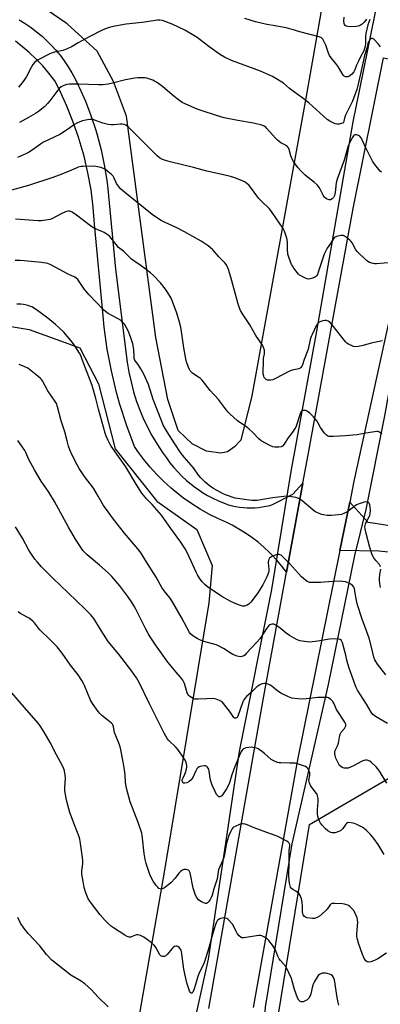
# Model space of a CAD drawing. Units: inches. Extents: x 1189770 to 1195770, y 545456 to 549457.
# Drawn here: x 1193955 to 1194139, y 547210 to 547713 of the extents above; entities that cross this region are included whole.
import ezdxf

# ---------------------------------------------------------------- set-up
doc = ezdxf.new("R2010")
doc.units = ezdxf.units.IN
doc.header["$MEASUREMENT"] = 0
for name, color, linetype in [('HYDRO-Canal', 164, 'Continuous'), ('HYDRO-Hidden Single Line Stream', 5, 'Continuous'), ('NTRL-Farm Land', 3, 'Continuous'), ('NTRL-Trees', 3, 'Continuous'), ('TRANS-Driveway', 251, 'Continuous'), ('TRANS-Road', 130, 'Continuous'), ('Undefined', 1, 'Continuous')]:
    doc.layers.add(name, color=color, linetype=linetype)

msp = doc.modelspace()

# ---------------------------------------------------------------- linework, layer by layer
at = {"layer": 'HYDRO-Canal'}
for points in [[(1194201.91, 548007.2), (1194174.95, 547896.61), (1194159.32, 547829.06), (1194143.62, 547752.33), (1194125.05, 547660.95), (1194106.38, 547553.96), (1194093.35, 547482.38)], [(1194149.11, 547554.18), (1194141.13, 547510.72), (1194131.59, 547462.85)], [(1194125.89, 547439.34), (1194112.43, 547373.57), (1194093.9, 547292.06), (1194080.16, 547208.66), (1194077.05, 547164.82)], [(1194083.5, 547422.01), (1194066.95, 547339.33), (1194051.15, 547233.24), (1194026.6, 547122.54), (1194010.14, 547052.82), (1193993.53, 546945.7), (1193971.92, 546813.51), (1193963.77, 546781.46), (1193962.14, 546762.89), (1193962.15, 546749.13), (1193963.73, 546745.79), (1193965.53, 546740.73)]]:
    msp.add_lwpolyline(points, dxfattribs=at)
at = {"layer": 'HYDRO-Hidden Single Line Stream'}
for p, q in [((1194093.35, 547482.38), (1194083.5, 547422.01)), ((1194131.59, 547462.85), (1194125.89, 547439.34))]:
    msp.add_line(p, q, dxfattribs=at)
at = {"layer": 'NTRL-Farm Land'}
for points in [[(1194129.87, 547838), (1194101.05, 547673.17), (1194073.48, 547520.97), (1194067.76, 547498.4), (1194064.47, 547494.97), (1194061, 547492.31), (1194057.55, 547491.76), (1194050.27, 547492.77), (1194043.01, 547496.47), (1194035.78, 547503.23), (1194030.53, 547519.18), (1194024.44, 547550.85), (1194009.36, 547663.87), (1194002.78, 547681.56), (1193994.46, 547697.15), (1193979.03, 547711.06), (1193944.7, 547734.51)], [(1193450.09, 547265.14), (1193680.5, 547262.66), (1193687.6, 547265.56), (1193690.42, 547274.98), (1193689.36, 547505.61), (1193691.54, 547560.84), (1193829.44, 547571.43), (1193905.47, 547563.99), (1193959.67, 547554.94), (1193985.55, 547545.51), (1193995.05, 547527.15), (1194003.65, 547493.86), (1194024.89, 547467.16), (1194045.23, 547452.66), (1194053.16, 547434.32), (1194051.44, 547415.26), (1194028.61, 547277.61), (1193980.38, 547001.72), (1193946.46, 546799.86), (1193933.59, 546734.48)]]:
    msp.add_lwpolyline(points, dxfattribs=at)
at = {"layer": 'NTRL-Trees'}
msp.add_lwpolyline([(1194521.72, 546949.04), (1194435.19, 546939.42), (1194311.76, 546951.44), (1194278.43, 546926.44), (1194261.76, 546868.11), (1194165.88, 546832.3), (1194101.48, 546875.41), (1194064.66, 546919.84), (1194050.46, 546981.16), (1194102.94, 547301.97), (1194153.61, 547331.54), (1194223.61, 547294.72), (1194239.94, 547291.09), (1194282.57, 547292.39), (1194358.05, 547298.24), (1194371.11, 547307.38), (1194372.42, 547325.01), (1194369.98, 547353.18), (1194378.29, 547448.43), (1194403.11, 547498.71), (1194451.43, 547517.65), (1194493.88, 547516.34), (1194520.65, 547496.75)], dxfattribs=at)
at = {"layer": 'TRANS-Driveway'}
msp.add_lwpolyline([(1194180.51, 547437.26), (1194138.24, 547441.71), (1194118.42, 547441.95), (1194123.41, 547466.61), (1194132.7, 547456.45), (1194136.35, 547455.88), (1194150.15, 547453.73)], dxfattribs=at)
msp.add_polyline3d([(1193954.55, 547713.08, 0), (1193957.61, 547711.21, 0), (1193960.59, 547709.19, 0), (1193963.46, 547707.02, 0), (1193966.22, 547704.72, 0), (1193968.87, 547702.29, 0), (1193971.39, 547699.72, 0), (1193973.13, 547697.8, 0), (1193975.42, 547695.04, 0), (1193977.58, 547692.16, 0), (1193979.6, 547689.18, 0), (1193981.47, 547686.11, 0), (1193983.18, 547682.95, 0), (1193984.74, 547679.71, 0), (1193985.14, 547678.79, 0), (1193988.36, 547671.56, 0), (1193991.21, 547664.18, 0), (1193993.7, 547656.67, 0), (1193994.37, 547654.41, 0), (1193996.38, 547646.76, 0), (1193998, 547639.01, 0), (1193999.25, 547631.2, 0), (1193999.79, 547626.73, 0), (1194003.73, 547585.64, 0), (1194009.8, 547538.23, 0), (1194010.62, 547533.13, 0), (1194011.68, 547528.08, 0), (1194012.99, 547523.09, 0), (1194014.54, 547518.16, 0), (1194016.33, 547513.32, 0), (1194017.74, 547509.96, 0), (1194019.93, 547505.29, 0), (1194022.35, 547500.72, 0), (1194024.99, 547496.29, 0), (1194027.84, 547491.98, 0), (1194029.74, 547489.34, 0), (1194031.56, 547486.84, 0), (1194033.49, 547484.43, 0), (1194035.54, 547482.11, 0), (1194037.71, 547479.9, 0), (1194039.97, 547477.8, 0), (1194042.34, 547475.81, 0), (1194044.8, 547473.94, 0), (1194045.57, 547473.4, 0), (1194048.14, 547471.69, 0), (1194050.8, 547470.11, 0), (1194053.53, 547468.66, 0), (1194056.34, 547467.35, 0), (1194059.2, 547466.18, 0), (1194061.45, 547465.37, 0), (1194063.34, 547464.87, 0), (1194065.25, 547464.46, 0), (1194067.18, 547464.15, 0), (1194069.12, 547463.93, 0), (1194070.96, 547463.81, 0), (1194072.91, 547463.78, 0), (1194074.86, 547463.84, 0), (1194076.81, 547464, 0), (1194078.75, 547464.25, 0), (1194080.67, 547464.6, 0), (1194082.57, 547465.04, 0), (1194083.59, 547465.32, 0), (1194094.32, 547470.77, 0), (1194099.52, 547476.37, 0), (1194091.14, 547430.87, 0), (1194088.74, 547434.01, 0), (1194086.18, 547437.03, 0), (1194083.48, 547439.92, 0), (1194082.47, 547440.94, 0), (1194079.59, 547443.64, 0), (1194076.57, 547446.21, 0), (1194073.44, 547448.62, 0), (1194070.19, 547450.87, 0), (1194066.83, 547452.96, 0), (1194063.37, 547454.89, 0), (1194060.68, 547456.24, 0), (1194056.03, 547458.28, 0), (1194051.48, 547460.55, 0), (1194047.05, 547463.04, 0), (1194042.74, 547465.75, 0), (1194038.58, 547468.66, 0), (1194036.13, 547470.52, 0), (1194032.2, 547473.76, 0), (1194028.45, 547477.18, 0), (1194024.86, 547480.78, 0), (1194021.45, 547484.55, 0), (1194018.23, 547488.49, 0), (1194015.21, 547492.57, 0), (1194013.48, 547495.12, 0), (1194009.49, 547505.71, 0), (1194006.02, 547516.49, 0), (1194004.28, 547522.71, 0), (1194001.66, 547533.72, 0), (1193999.57, 547544.85, 0), (1193998.04, 547556.06, 0), (1193997.46, 547561.87, 0), (1193993.1, 547608.7, 0), (1193992.38, 547617.47, 0), (1193991.24, 547626.2, 0), (1193989.67, 547634.87, 0), (1193987.67, 547643.44, 0), (1193985.26, 547651.91, 0), (1193985.05, 547652.57, 0), (1193982.19, 547660.89, 0), (1193978.93, 547669.07, 0), (1193975.27, 547677.08, 0), (1193972.77, 547682.02, 0), (1193969.78, 547685.85, 0), (1193966.6, 547689.54, 0), (1193963.25, 547693.06, 0), (1193959.73, 547696.42, 0), (1193956.49, 547699.23, 0), (1193952.68, 547702.24, 0)], dxfattribs=at)
at = {"layer": 'TRANS-Road'}
msp.add_lwpolyline([(1194051.46, 547208), (1194079.13, 547365.68), (1194091.14, 547430.87), (1194099.52, 547476.37), (1194102.17, 547490.78), (1194125.15, 547616.75), (1194140.63, 547693.75), (1194171.35, 547687.71), (1194155.79, 547616.17), (1194150.43, 547591.56), (1194147.08, 547576.15), (1194142.36, 547554.44), (1194125.6, 547477.42), (1194123.41, 547466.61), (1194118.42, 547441.95), (1194096.79, 547335.05), (1194074.12, 547208.52)], dxfattribs=at)
at = {"layer": 'Undefined'}
for points, elevation in [([(1194139.23, 547699.36), (1194138.1, 547700.7), (1194135.66, 547703.23), (1194135.05, 547703.61), (1194134.85, 547703.65), (1194134.46, 547703.55), (1194134.09, 547703.29), (1194133.56, 547702.76), (1194133.12, 547702.11), (1194132.93, 547701.63), (1194132.32, 547699.12), (1194130.99, 547694.97), (1194128.98, 547685.57), (1194127.58, 547679.49), (1194126.99, 547677.6), (1194124.78, 547671.55), (1194123.73, 547669.23), (1194121.28, 547664.34), (1194120.99, 547663.52), (1194120.47, 547661.35), (1194120.17, 547660.71), (1194119.84, 547660.38), (1194119.13, 547660.07), (1194118.02, 547659.82), (1194116.88, 547659.74), (1194116.06, 547659.91), (1194115.26, 547660.24), (1194113.18, 547661.33), (1194111.96, 547662.11), (1194102.53, 547670.69), (1194098.91, 547673.37), (1194095.27, 547676.2), (1194092.62, 547678.09), (1194089.51, 547680.68), (1194085.75, 547683.14), (1194083.94, 547684.11), (1194077.81, 547686.8), (1194063.05, 547692.4), (1194059.45, 547694.04), (1194057.43, 547695.23), (1194055.23, 547696.68), (1194050.78, 547699.92), (1194045.49, 547704.01), (1194043.86, 547705.16), (1194039.17, 547707.84), (1194032.74, 547710.9), (1194027.75, 547712.7), (1194026.35, 547712.94), (1194025.23, 547712.96), (1194017.39, 547711.81), (1194009.26, 547710.92), (1194002.54, 547709.69), (1194000, 547709.07)], 454), ([(1194133.74, 547713.2), (1194132.7, 547710.57), (1194131.58, 547706.11), (1194131.47, 547704.76), (1194131.49, 547700.96), (1194131.34, 547699.69), (1194131.04, 547698.4), (1194130.57, 547697.25), (1194129.14, 547694.59), (1194128.02, 547692.27), (1194126.93, 547689.88), (1194126.02, 547687.56), (1194125.49, 547686.59), (1194124.57, 547685.41), (1194123.47, 547684.43), (1194122.97, 547684.17), (1194122.43, 547684.04), (1194121.32, 547684.07), (1194120.57, 547684.33), (1194120.03, 547684.88), (1194118.24, 547688.07), (1194117.33, 547689.5), (1194116.31, 547690.86), (1194113.94, 547693.7), (1194113.13, 547694.86), (1194112.53, 547696.14), (1194111.18, 547700.15), (1194110.61, 547701.56), (1194109.67, 547703.23), (1194108.98, 547703.9), (1194107.73, 547704.41), (1194098, 547706.92), (1194094.06, 547708.24), (1194091.58, 547708.91), (1194089.9, 547709.27), (1194085.3, 547710), (1194080.99, 547710.79), (1194075.21, 547712.16), (1194069.8, 547713.86)], 456), ([(1194131.98, 547713.48), (1194130.72, 547711.91), (1194129.73, 547710.91), (1194128.81, 547710.3), (1194127.77, 547709.9), (1194126.65, 547709.66), (1194124.57, 547709.58), (1194122.49, 547709.63), (1194121.68, 547709.81), (1194121.11, 547710.19), (1194120.7, 547710.72), (1194120.54, 547711.23), (1194120.48, 547712.38), (1194120.58, 547714.47)], 458), ([(1194000, 547709.07), (1193997.36, 547707.93), (1193990.3, 547704.38), (1193984.7, 547701.34), (1193981.66, 547699.51), (1193978.79, 547698.11), (1193976.9, 547697.39), (1193973.28, 547696.82), (1193971.41, 547696.3), (1193969.85, 547695.59), (1193964.21, 547692.72), (1193962.49, 547691.41), (1193961.47, 547690.21), (1193960.63, 547688.8), (1193958.07, 547683.8), (1193956.11, 547680.88), (1193954.13, 547678.74)], 454), ([(1194139.65, 547635.2), (1194139.02, 547635.78), (1194136.3, 547639.25), (1194135.13, 547640.94), (1194131.34, 547648.45), (1194129.84, 547651.87), (1194129.15, 547653.05), (1194128.65, 547653.65), (1194127.98, 547654.08), (1194126.91, 547654.36), (1194126.39, 547654.39), (1194125.91, 547654.29), (1194125.33, 547653.8), (1194124.7, 547652.83), (1194123.51, 547650.51), (1194122.68, 547648.69), (1194120.54, 547641.38), (1194116.96, 547631.75), (1194116.5, 547629.89), (1194115.95, 547624.84), (1194115.63, 547623.29), (1194115.14, 547622.39), (1194114.41, 547621.65), (1194113.56, 547621.17), (1194112.85, 547621.13), (1194112.33, 547621.27), (1194111.57, 547621.64), (1194110.87, 547622.12), (1194110.48, 547622.51), (1194109.89, 547623.46), (1194107.94, 547627.27), (1194107.31, 547628.21), (1194106.76, 547628.84), (1194105.32, 547630.19), (1194101.73, 547632.85), (1194100.62, 547633.78), (1194098.58, 547635.77), (1194096.98, 547637.69), (1194094.69, 547640.72), (1194093.95, 547641.95), (1194093.31, 547643.55), (1194092.52, 547646.9), (1194092.2, 547647.66), (1194091.88, 547648.08), (1194091.3, 547648.65), (1194090.65, 547649.14), (1194088.31, 547650.34), (1194086.55, 547651.61), (1194085.55, 547652.62), (1194081.11, 547657.65), (1194080.48, 547658.25), (1194079.78, 547658.74), (1194078.45, 547659.26), (1194074.2, 547660.29), (1194066.32, 547661.62), (1194059.35, 547663.07), (1194055.41, 547664.21), (1194047.44, 547666.75), (1194045.5, 547667.46), (1194039.62, 547669.96), (1194037.82, 547670.89), (1194036.61, 547671.7), (1194035.23, 547672.75), (1194032.76, 547674.73), (1194027.76, 547678.98), (1194024.71, 547681.24), (1194023.72, 547681.85), (1194022.91, 547682.21), (1194019.8, 547683.26), (1194018.66, 547683.45), (1194017.23, 547683.5), (1194015.22, 547683.45), (1194013.58, 547683.28), (1194008.86, 547682.43), (1194002.17, 547680.71), (1194000, 547680.28)], 452), ([(1194000, 547680.28), (1193997.28, 547679.92), (1193995.09, 547679.83), (1193984.95, 547680.22), (1193980.31, 547680.18), (1193978.88, 547680.04), (1193977.28, 547679.51), (1193976.02, 547678.9), (1193974.99, 547678.02), (1193973.73, 547676.53), (1193970.28, 547671.78), (1193969.02, 547670.29), (1193967.62, 547668.89), (1193964.37, 547666.27), (1193962.91, 547665.26), (1193959.33, 547663.17), (1193954.73, 547660.74)], 452), ([(1194000, 547659.69), (1193997.25, 547660.25), (1193993.58, 547661.71), (1193992.29, 547662.11), (1193991.51, 547662.26), (1193990.58, 547662.27), (1193989.46, 547662.1), (1193986.97, 547661.49), (1193985.61, 547661), (1193984.01, 547660.32), (1193982.74, 547659.65), (1193979.26, 547657.12), (1193975.4, 547654.52), (1193966.92, 547650.6), (1193965.46, 547649.67), (1193962.38, 547647.36), (1193959.64, 547645.56), (1193958.34, 547644.85), (1193953.75, 547642.73)], 450), ([(1194144.98, 547589.09), (1194137.12, 547588.49), (1194136.25, 547588.49), (1194135.4, 547588.6), (1194133.47, 547589.19), (1194132.7, 547589.56), (1194131.8, 547590.25), (1194127.48, 547594.5), (1194126.63, 547595.66), (1194124.62, 547599.17), (1194124.09, 547599.85), (1194123.48, 547600.46), (1194121.73, 547601.98), (1194120.82, 547602.62), (1194120.07, 547602.88), (1194118.96, 547602.84), (1194116.68, 547602.39), (1194115.91, 547602.1), (1194115.48, 547601.78), (1194114.96, 547601.11), (1194113.66, 547598.9), (1194111.93, 547596.41), (1194111, 547594.71), (1194110.43, 547593.43), (1194108.44, 547587.81), (1194107.18, 547583.74), (1194106.88, 547583.01), (1194106.46, 547582.34), (1194105.91, 547581.79), (1194105.44, 547581.5), (1194104.37, 547581.07), (1194103.27, 547580.75), (1194102.17, 547580.62), (1194101.62, 547580.73), (1194100.81, 547581.05), (1194098.42, 547582.26), (1194097.68, 547582.73), (1194097.24, 547583.1), (1194096.49, 547584), (1194094.93, 547586.16), (1194094.12, 547587.4), (1194093.71, 547588.18), (1194092.31, 547591.78), (1194091.87, 547593.45), (1194091.59, 547595.96), (1194091.68, 547599.3), (1194091.43, 547600.93), (1194091.01, 547602.55), (1194090.5, 547604.14), (1194089.97, 547605.49), (1194089.43, 547606.51), (1194083.78, 547614.74), (1194082.45, 547616.56), (1194081.65, 547617.4), (1194079.04, 547619.78), (1194076.97, 547621.83), (1194075.92, 547623.17), (1194072.78, 547627.63), (1194071.99, 547628.47), (1194070.63, 547629.61), (1194069.67, 547630.3), (1194068.63, 547630.83), (1194064.21, 547632.55), (1194062.55, 547633.09), (1194059, 547633.97), (1194050.45, 547635.81), (1194043.68, 547637.64), (1194031.66, 547640.54), (1194029.27, 547641.22), (1194027.74, 547641.77), (1194026.32, 547642.55), (1194025.01, 547643.62), (1194019.47, 547649.3), (1194012.11, 547656.6), (1194010.17, 547658.39), (1194009.03, 547659.27), (1194008.18, 547659.67), (1194007.19, 547659.82), (1194006.09, 547659.78), (1194002.66, 547659.42), (1194001.59, 547659.45), (1194000, 547659.69)], 450), ([(1194000, 547635.52), (1193998.61, 547636.62), (1193997.7, 547637.16), (1193996.29, 547637.6), (1193993.7, 547638.19), (1193991.99, 547638.29), (1193987.3, 547638.23), (1193986.13, 547638.13), (1193984.76, 547637.81), (1193983.68, 547637.4), (1193980.14, 547635.79), (1193975.48, 547633.93), (1193971.15, 547632.38), (1193959.29, 547628.4), (1193945.67, 547624.69)], 448), ([(1194140.14, 547549.18), (1194134.43, 547547.94), (1194130.24, 547546.8), (1194127.73, 547546.21), (1194126.35, 547546.05), (1194125.29, 547546.27), (1194122.74, 547547.48), (1194122.02, 547547.93), (1194121.38, 547548.49), (1194114.46, 547557.33), (1194113.3, 547558.63), (1194112.37, 547559.22), (1194111.59, 547559.44), (1194110.78, 547559.43), (1194109.68, 547559.24), (1194108.6, 547558.96), (1194107.84, 547558.66), (1194107.41, 547558.37), (1194107.05, 547557.99), (1194106.46, 547557.04), (1194105.47, 547554.87), (1194104.2, 547552.41), (1194103.73, 547551.3), (1194103.24, 547549.71), (1194102.14, 547544.89), (1194101.72, 547543.43), (1194100.21, 547539.59), (1194099.22, 547536.83), (1194098.89, 547536.13), (1194098.46, 547535.52), (1194098.1, 547535.19), (1194097.38, 547534.84), (1194094.04, 547534.07), (1194092.7, 547533.61), (1194085.42, 547529.84), (1194084.11, 547529.24), (1194083.05, 547529), (1194081.98, 547528.93), (1194081.47, 547529.01), (1194080.76, 547529.33), (1194080.15, 547529.83), (1194079.78, 547530.33), (1194079.46, 547531.09), (1194079.26, 547532.2), (1194079.31, 547539.49), (1194079.41, 547540.33), (1194079.85, 547542.44), (1194079.94, 547543.39), (1194079.82, 547544.41), (1194079.44, 547545.7), (1194078.85, 547546.97), (1194075.48, 547551.86), (1194072.35, 547557.29), (1194068.64, 547562.92), (1194067.69, 547564.68), (1194066.82, 547566.86), (1194066.29, 547568.52), (1194062.7, 547581.59), (1194061.53, 547585.56), (1194061.04, 547586.95), (1194060.33, 547588.15), (1194059.6, 547589.01), (1194056.78, 547591.89), (1194053.56, 547595.53), (1194052.18, 547596.85), (1194051.09, 547597.71), (1194047.47, 547599.98), (1194039, 547604.74), (1194034.78, 547606.94), (1194029.05, 547609.57), (1194026.71, 547610.74), (1194022.56, 547613.64), (1194018.83, 547616.54), (1194009.45, 547624.13), (1194006.39, 547626.81), (1194005.27, 547628.11), (1194004.27, 547629.53), (1194003.9, 547630.27), (1194003.08, 547632.27), (1194002.52, 547633.24), (1194001.68, 547634.15), (1194000, 547635.52)], 448), ([(1194000, 547603.15), (1193997.89, 547604.4), (1193993.47, 547606.41), (1193992.14, 547607.09), (1193990.98, 547607.9), (1193983.84, 547613.35), (1193981.68, 547614.83), (1193980.93, 547615.22), (1193980.43, 547615.38), (1193979.66, 547615.43), (1193978.59, 547615.13), (1193975.95, 547613.91), (1193971.24, 547611.45), (1193970.43, 547611.13), (1193969.27, 547610.89), (1193965.7, 547610.49), (1193964.21, 547610.41), (1193952.67, 547611.23)], 446), ([(1194139.82, 547501.56), (1194138.7, 547502.36), (1194137.99, 547502.72), (1194137.21, 547502.85), (1194131.59, 547501.85), (1194127.15, 547501.15), (1194125.09, 547500.9), (1194121.3, 547500.53), (1194115.1, 547500.17), (1194113.64, 547500.14), (1194112.8, 547500.27), (1194112.02, 547500.58), (1194111.56, 547500.87), (1194110.58, 547501.9), (1194108.54, 547504.75), (1194107.34, 547507.06), (1194106.62, 547508.21), (1194105.97, 547509.06), (1194104.85, 547510.25), (1194102.98, 547512.07), (1194101.85, 547513.01), (1194101.36, 547513.29), (1194100.83, 547513.46), (1194099.74, 547513.55), (1194099.24, 547513.46), (1194098.85, 547513.22), (1194098.32, 547512.37), (1194097.92, 547511.35), (1194096.23, 547506.08), (1194095.81, 547505.02), (1194095.42, 547504.28), (1194094.19, 547502.39), (1194091.8, 547499.3), (1194089.94, 547496.23), (1194089.03, 547495.25), (1194088.35, 547494.88), (1194087.26, 547494.71), (1194085.24, 547494.71), (1194084.14, 547494.89), (1194082.54, 547495.56), (1194078.12, 547498.04), (1194077.01, 547499.01), (1194073.93, 547502.29), (1194072.09, 547504.04), (1194070.93, 547504.92), (1194066.05, 547508.24), (1194062.16, 547511.73), (1194061.3, 547512.65), (1194060.42, 547513.75), (1194056.46, 547519.18), (1194052.19, 547523.8), (1194047.96, 547529.05), (1194047.11, 547529.87), (1194046.17, 547530.61), (1194043.33, 547532.33), (1194042.71, 547532.87), (1194041.98, 547533.7), (1194041.56, 547534.42), (1194040.9, 547535.98), (1194040.03, 547538.38), (1194039.62, 547539.91), (1194038.7, 547545.45), (1194037.37, 547555), (1194037.02, 547556.73), (1194036.49, 547558.71), (1194035.13, 547563.18), (1194032.87, 547569.25), (1194032.12, 547570.86), (1194030.34, 547573.96), (1194029.36, 547575.44), (1194026.8, 547578.7), (1194023.15, 547582.53), (1194021.58, 547583.91), (1194019.5, 547585.6), (1194016.81, 547587.48), (1194013.06, 547589.92), (1194011.97, 547590.77), (1194008.01, 547594.72), (1194005.91, 547596.23), (1194005.29, 547596.78), (1194004.02, 547598.29), (1194001.54, 547601.63), (1194000.79, 547602.47), (1194000, 547603.15)], 446), ([(1194000, 547563.06), (1193998.58, 547564.04), (1193997.55, 547564.89), (1193993.7, 547569.03), (1193990.22, 547572.59), (1193987.84, 547575.38), (1193984.44, 547580.38), (1193983.73, 547581.12), (1193983.06, 547581.56), (1193979.62, 547583.19), (1193970.73, 547587.9), (1193969.1, 547588.55), (1193965.87, 547589.19), (1193957.13, 547590.02), (1193955.11, 547590.12), (1193952.57, 547590.08)], 444), ([(1194000, 547498.15), (1193999, 547500.44), (1193998.53, 547501.85), (1193995.03, 547514.27), (1193993.63, 547519.69), (1193991.78, 547526.3), (1193986.78, 547539.64), (1193985.97, 547541.55), (1193985.29, 547542.85), (1193982.94, 547546.59), (1193981.73, 547548.27), (1193977.3, 547553.52), (1193974.68, 547556.11), (1193973.17, 547557.42), (1193969.12, 547560.65), (1193963.39, 547564.93), (1193960.93, 547566.41), (1193959.9, 547566.89), (1193959.08, 547567.15), (1193956.83, 547567.67), (1193955.4, 547567.86), (1193953.31, 547567.83)], 442), ([(1194139.21, 547433.58), (1194139.05, 547434.06), (1194138.6, 547434.78), (1194136.83, 547436.83), (1194135.8, 547438.23), (1194135.04, 547439.44), (1194134.69, 547440.22), (1194133.65, 547443.53), (1194131.79, 547450.68), (1194131.29, 547453), (1194131.21, 547454.15), (1194131.44, 547455.48), (1194131.91, 547456.53), (1194133.4, 547459.11), (1194133.75, 547460.02), (1194133.9, 547460.78), (1194134.02, 547462.65), (1194133.95, 547464.32), (1194133.7, 547465.39), (1194133.34, 547466.08), (1194132.97, 547466.43), (1194132.51, 547466.69), (1194131.74, 547466.84), (1194130.33, 547466.55), (1194127.77, 547465.67), (1194126.96, 547465.3), (1194126.22, 547464.82), (1194122.43, 547461.89), (1194120.71, 547461.02), (1194119.16, 547460.45), (1194117.71, 547460.2), (1194114.17, 547459.85), (1194112.99, 547459.79), (1194111.83, 547459.87), (1194110.11, 547460.12), (1194109, 547460.39), (1194107.44, 547461.05), (1194105.68, 547461.94), (1194104.51, 547462.79), (1194098.9, 547467.48), (1194097.25, 547468.56), (1194095.9, 547469.06), (1194092.67, 547469.65), (1194091.21, 547469.75), (1194083.89, 547468.81), (1194076.11, 547467.57), (1194073.53, 547467.57), (1194070.88, 547467.86), (1194064.86, 547468.78), (1194059.91, 547470.35), (1194058.34, 547471.07), (1194055.32, 547472.75), (1194053.57, 547473.84), (1194051.64, 547475.18), (1194049.56, 547476.86), (1194047.32, 547479.17), (1194046.2, 547480.52), (1194043.53, 547484.27), (1194038.78, 547489.6), (1194036.96, 547492.06), (1194033.99, 547496.46), (1194030.09, 547502.64), (1194028.19, 547505.99), (1194027.35, 547507.89), (1194023.03, 547519.05), (1194020.59, 547526.77), (1194018.97, 547530.52), (1194018.09, 547532.35), (1194016.68, 547534.82), (1194015.26, 547537.01), (1194013.98, 547538.7), (1194013.53, 547539.53), (1194013.37, 547540.01), (1194013.25, 547540.84), (1194013.12, 547544.75), (1194012.6, 547547.64), (1194011.34, 547551.22), (1194010.16, 547554.13), (1194009.44, 547555.67), (1194008.32, 547557.61), (1194007.41, 547558.69), (1194006.59, 547559.46), (1194005.13, 547560.37), (1194000, 547563.06)], 444), ([(1194000, 547461.71), (1193997.69, 547465), (1193994.97, 547469.79), (1193992.44, 547473.81), (1193988, 547479.83), (1193985.18, 547483.95), (1193984.16, 547485.74), (1193981.6, 547490.73), (1193980.49, 547493.33), (1193979.81, 547495.2), (1193979, 547498.03), (1193977.9, 547502.59), (1193976.07, 547508.25), (1193974.09, 547515.42), (1193973.54, 547517.04), (1193973, 547518.06), (1193969.14, 547523.56), (1193966.41, 547528.63), (1193965.95, 547529.31), (1193965.42, 547529.91), (1193964.07, 547531.06), (1193958.9, 547535.07), (1193957.38, 547535.84), (1193954.46, 547536.97)], 440), ([(1194000, 547430.6), (1193995.58, 547434.51), (1193989.27, 547439.78), (1193987.15, 547442.05), (1193985.81, 547443.83), (1193983.37, 547447.72), (1193979.7, 547453.91), (1193972.66, 547466.99), (1193969.73, 547471.79), (1193965.84, 547477.46), (1193962.36, 547483.26), (1193959.56, 547488.39), (1193957.95, 547492.01), (1193957.36, 547493.14), (1193953.91, 547498.14)], 438), ([(1194141.82, 547378.38), (1194137.6, 547383.93), (1194136.25, 547386.09), (1194135.77, 547387.45), (1194134.79, 547391.94), (1194133.29, 547397.2), (1194132.19, 547400.46), (1194129.8, 547406.81), (1194127.22, 547414.8), (1194126.47, 547418.1), (1194126.02, 547421.45), (1194125.79, 547422.52), (1194125.48, 547423.23), (1194125, 547423.87), (1194123.93, 547424.77), (1194122.99, 547425.37), (1194122.2, 547425.69), (1194121.36, 547425.91), (1194119.93, 547426.18), (1194118.77, 547426.3), (1194114.72, 547426.17), (1194110.29, 547425.75), (1194108.52, 547425.68), (1194103.77, 547425.61), (1194102.9, 547425.7), (1194102.11, 547425.93), (1194101.61, 547426.16), (1194100.92, 547426.62), (1194098.84, 547428.5), (1194092.61, 547435.31), (1194089.06, 547438.98), (1194088.38, 547439.53), (1194087.91, 547439.77), (1194087.44, 547439.9), (1194086.92, 547439.93), (1194085.77, 547439.72), (1194084.05, 547439.14), (1194082.89, 547438.48), (1194082.5, 547438.14), (1194082.2, 547437.73), (1194081.91, 547436.99), (1194081.77, 547435.9), (1194082.14, 547432.43), (1194082.12, 547431.29), (1194081.82, 547430.17), (1194081.11, 547428.55), (1194078.99, 547424.45), (1194076.42, 547420.27), (1194074.12, 547417.05), (1194072.94, 547415.56), (1194071.94, 547414.52), (1194070.99, 547413.96), (1194069.7, 547413.56), (1194069.17, 547413.51), (1194068.61, 547413.57), (1194066.68, 547414.16), (1194064.56, 547415.03), (1194062.29, 547416.17), (1194058.13, 547418.54), (1194050.75, 547423.41), (1194049.48, 547424.53), (1194048.12, 547425.98), (1194046.71, 547427.79), (1194045.57, 547429.52), (1194044.89, 547430.83), (1194042.45, 547436.52), (1194040.38, 547440.98), (1194039.38, 547442.76), (1194037.18, 547446.24), (1194031.98, 547453.3), (1194027.3, 547460.08), (1194022.56, 547465.4), (1194019.68, 547468.26), (1194017.22, 547471.19), (1194014.32, 547475.83), (1194009.07, 547484.7), (1194001.51, 547495.33), (1194000.81, 547496.48), (1194000, 547498.15)], 442), ([(1194142.68, 547353.63), (1194136.62, 547357.17), (1194135.92, 547357.67), (1194135.3, 547358.25), (1194134.43, 547359.36), (1194132.04, 547363.51), (1194127.47, 547370.65), (1194126.79, 547371.94), (1194125.64, 547374.65), (1194122.98, 547382.36), (1194122.16, 547385.31), (1194121.46, 547388.56), (1194119.75, 547394.83), (1194119.29, 547395.85), (1194118.98, 547396.25), (1194118.6, 547396.55), (1194118.1, 547396.72), (1194117.25, 547396.81), (1194113.06, 547396.7), (1194107.18, 547395.67), (1194102.91, 547395.16), (1194101.45, 547395.26), (1194097.93, 547395.88), (1194097.07, 547396.1), (1194096.26, 547396.43), (1194092.73, 547398.62), (1194091.03, 547399.79), (1194087.82, 547402.33), (1194085.61, 547403.81), (1194084.58, 547404.29), (1194084.07, 547404.36), (1194083.55, 547404.31), (1194082.56, 547403.94), (1194082.13, 547403.63), (1194081.76, 547403.22), (1194080.61, 547401.6), (1194078.35, 547398.03), (1194077.49, 547396.87), (1194075.97, 547395.08), (1194070.59, 547389.31), (1194069.76, 547388.53), (1194069.06, 547388.07), (1194068.3, 547387.76), (1194067.51, 547387.66), (1194065.84, 547388.03), (1194063.65, 547388.88), (1194062.36, 547389.62), (1194058.97, 547391.94), (1194056, 547393.49), (1194054.63, 547393.96), (1194050.08, 547395.2), (1194047.12, 547396.19), (1194045.56, 547396.93), (1194043.31, 547398.33), (1194042.25, 547399.19), (1194041.6, 547400.01), (1194037.49, 547407.71), (1194033.09, 547415.45), (1194031.64, 547417.61), (1194028.65, 547421.37), (1194027.48, 547423.08), (1194026.55, 547424.59), (1194024.45, 547428.42), (1194018.86, 547437.16), (1194016.83, 547440.66), (1194015.17, 547442.91), (1194012.1, 547446.33), (1194008.33, 547450.76), (1194002.65, 547457.96), (1194000, 547461.71)], 440), ([(1194000, 547395.53), (1193996.37, 547401.12), (1193992.64, 547407.19), (1193990.98, 547409.33), (1193988.09, 547412.25), (1193979.5, 547420.35), (1193971.68, 547427.91), (1193965.92, 547433.61), (1193963.82, 547435.93), (1193962.61, 547437.57), (1193959.5, 547442.22), (1193956.27, 547448.22), (1193952.71, 547454.14)], 436), ([(1194139.16, 547423.07), (1194138.8, 547425.19), (1194138.66, 547426.56), (1194138.65, 547427.67), (1194138.83, 547429.63), (1194139.28, 547432.5)], 444), ([(1194142.45, 547323.09), (1194138.99, 547328.65), (1194137.72, 547330.49), (1194136.71, 547331.56), (1194134.56, 547333.61), (1194133.63, 547334.31), (1194132.87, 547334.68), (1194132.33, 547334.81), (1194131.52, 547334.85), (1194130.7, 547334.75), (1194130.17, 547334.59), (1194129.17, 547334.08), (1194125.73, 547332.06), (1194123.9, 547331.26), (1194122.57, 547330.8), (1194121.75, 547330.69), (1194120.62, 547330.83), (1194119.53, 547331.15), (1194118.82, 547331.56), (1194118.26, 547332.16), (1194117.62, 547333.09), (1194116.36, 547335.82), (1194115.92, 547337.23), (1194115.82, 547338.08), (1194115.84, 547338.93), (1194116.05, 547339.76), (1194117.12, 547342.18), (1194117.61, 547343.54), (1194118.12, 547346.6), (1194118.58, 547348.2), (1194119.13, 547349.15), (1194120.71, 547351.11), (1194121.16, 547351.79), (1194121.38, 547352.45), (1194121.39, 547353.11), (1194121.23, 547353.6), (1194120.85, 547354.31), (1194116.61, 547360.82), (1194115.24, 547363.9), (1194114.72, 547364.86), (1194113.77, 547365.87), (1194112.6, 547366.64), (1194112.09, 547366.81), (1194111.25, 547366.91), (1194107.19, 547366.85), (1194105.74, 547366.73), (1194101.16, 547366.13), (1194098.94, 547366.01), (1194096.95, 547366.16), (1194093.82, 547366.59), (1194092.99, 547366.81), (1194092.18, 547367.14), (1194088.22, 547369.1), (1194085.96, 547370.66), (1194083.68, 547372.67), (1194082.77, 547373.2), (1194081.72, 547373.64), (1194080.64, 547373.98), (1194079.82, 547374.06), (1194078.73, 547373.92), (1194078.2, 547373.74), (1194077.43, 547373.35), (1194075.98, 547372.37), (1194073.04, 547369.42), (1194070.72, 547367.3), (1194069.79, 547366.29), (1194069.33, 547365.61), (1194068.86, 547364.58), (1194066.27, 547357.29), (1194065.92, 547356.72), (1194065.64, 547356.44), (1194065.27, 547356.27), (1194064.87, 547356.23), (1194064.51, 547356.33), (1194064.23, 547356.59), (1194062.57, 547359.16), (1194058.99, 547363.78), (1194058.18, 547364.59), (1194056.97, 547365.29), (1194055.13, 547366.04), (1194053.76, 547366.28), (1194050.38, 547366.26), (1194046.02, 547365.94), (1194044.87, 547365.96), (1194044.32, 547366.08), (1194043.51, 547366.4), (1194041.72, 547367.4), (1194040.9, 547368.12), (1194040.3, 547369.18), (1194038.96, 547373.94), (1194038.58, 547374.99), (1194038.19, 547375.73), (1194037.05, 547377.31), (1194034.7, 547379.77), (1194030.45, 547384.88), (1194024.23, 547393.74), (1194021.51, 547397.84), (1194020.43, 547399.55), (1194019.2, 547401.78), (1194014.22, 547411.94), (1194013.37, 547413.51), (1194012.27, 547415.27), (1194010.12, 547418.4), (1194005.93, 547423.99), (1194001.94, 547428.61), (1194000, 547430.6)], 438), ([(1194000, 547355.14), (1193996.83, 547357.68), (1193995.77, 547358.65), (1193994.86, 547359.78), (1193991.97, 547363.79), (1193990.93, 547365.54), (1193987.87, 547372.98), (1193987.36, 547374.05), (1193986.48, 547375.52), (1193984.62, 547378.41), (1193980.82, 547383.45), (1193976.56, 547389.6), (1193973.9, 547392.81), (1193970.45, 547396.36), (1193965.17, 547401.5), (1193964.41, 547402.37), (1193962.34, 547405.09), (1193961.56, 547405.91), (1193959.57, 547407.47), (1193955.4, 547409.64), (1193953.97, 547410.61)], 434), ([(1194141.04, 547286.71), (1194137.88, 547291.73), (1194135.73, 547294.76), (1194134.05, 547296.85), (1194133.06, 547297.96), (1194131.97, 547298.98), (1194130.83, 547299.93), (1194129.84, 547300.58), (1194127.48, 547301.75), (1194125.85, 547302.42), (1194124.13, 547302.81), (1194122.72, 547302.93), (1194122.22, 547302.84), (1194121.77, 547302.57), (1194121.44, 547302.18), (1194120.41, 547300.55), (1194119.69, 547299.69), (1194119.09, 547299.12), (1194118.64, 547298.81), (1194117.88, 547298.44), (1194116.01, 547297.79), (1194114.93, 547297.64), (1194114.43, 547297.71), (1194113.69, 547297.97), (1194112.32, 547298.78), (1194110.94, 547299.98), (1194109.39, 547301.56), (1194108.47, 547302.65), (1194107.91, 547303.66), (1194107.39, 547305.04), (1194107.09, 547306.17), (1194106.99, 547307.33), (1194107.03, 547309.68), (1194107.36, 547313.75), (1194107.24, 547315.2), (1194106.98, 547316.62), (1194106.72, 547317.42), (1194106.48, 547317.86), (1194104.22, 547320.7), (1194103.45, 547321.96), (1194102.8, 547323.26), (1194102.63, 547323.8), (1194102.58, 547324.54), (1194103.05, 547327.13), (1194103.06, 547327.94), (1194102.97, 547328.5), (1194102.61, 547329.61), (1194102.08, 547330.61), (1194101.52, 547331.18), (1194100.83, 547331.61), (1194097.8, 547332.67), (1194095.56, 547333.24), (1194092.79, 547333.4), (1194088.28, 547333.41), (1194087.45, 547333.49), (1194086.59, 547333.72), (1194084.66, 547334.49), (1194083.37, 547335.19), (1194079.9, 547338.22), (1194077.59, 547339.98), (1194076.38, 547340.77), (1194075.32, 547341.15), (1194073.9, 547341.39), (1194073.03, 547341.45), (1194071.85, 547341.35), (1194070.39, 547341.08), (1194069.32, 547340.68), (1194068.68, 547340.13), (1194068.03, 547339.22), (1194067.36, 547337.8), (1194064.54, 547331.06), (1194063.24, 547327.31), (1194061.97, 547323.31), (1194061.32, 547321.73), (1194060.52, 547320.23), (1194058.84, 547317.71), (1194058.03, 547316.7), (1194057.47, 547316.28), (1194057.03, 547316.17), (1194056.59, 547316.2), (1194056.02, 547316.55), (1194055.42, 547317.37), (1194054.62, 547318.86), (1194053.14, 547322.05), (1194052.41, 547324.15), (1194052.11, 547325.57), (1194051.63, 547329.16), (1194051.36, 547330.31), (1194051.12, 547330.81), (1194050.63, 547331.43), (1194050.24, 547331.77), (1194049.79, 547331.98), (1194049.03, 547332.03), (1194047.92, 547331.83), (1194046.56, 547331.41), (1194045.86, 547331.01), (1194045.32, 547330.38), (1194044.75, 547329.35), (1194043.32, 547325.91), (1194042.5, 547324.84), (1194041.46, 547323.98), (1194040.26, 547323.35), (1194039.25, 547323.08), (1194038.78, 547323.06), (1194038.38, 547323.17), (1194038.1, 547323.47), (1194037.92, 547323.88), (1194037.84, 547324.35), (1194037.88, 547324.85), (1194038.25, 547325.85), (1194039.22, 547327.68), (1194039.55, 547328.5), (1194040.01, 547330.21), (1194040.19, 547331.36), (1194040.16, 547332.2), (1194039.99, 547333.04), (1194039.67, 547334.13), (1194039.33, 547334.91), (1194038.4, 547336.39), (1194035.74, 547340.19), (1194034.58, 547341.44), (1194030.93, 547344.94), (1194030.23, 547345.86), (1194029.46, 547347.09), (1194028.62, 547348.63), (1194020.9, 547363.99), (1194015.99, 547374.19), (1194015.16, 547375.75), (1194014.41, 547376.96), (1194012.18, 547380.27), (1194005.33, 547389.22), (1194000, 547395.53)], 436), ([(1194000, 547251.34), (1193998.46, 547252.91), (1193995.96, 547255.79), (1193991.96, 547260.86), (1193989.81, 547264.05), (1193989.04, 547265.67), (1193988.52, 547267.05), (1193987.81, 547269.77), (1193987.17, 547272.82), (1193986.61, 547276.54), (1193986.55, 547278.28), (1193987.03, 547281.85), (1193987.09, 547283.35), (1193986.91, 547285.06), (1193985.74, 547293.43), (1193985.5, 547294.55), (1193985.17, 547295.64), (1193982.75, 547301.86), (1193980.48, 547308.09), (1193978.72, 547314.43), (1193978.17, 547317.37), (1193977.92, 547319.15), (1193977.91, 547320.64), (1193978.16, 547325.67), (1193978.04, 547327.11), (1193977.67, 547329.4), (1193977.34, 547330.49), (1193976.65, 547332.02), (1193973.58, 547337.65), (1193970.32, 547343.88), (1193967.27, 547349.21), (1193965.23, 547352.34), (1193964.2, 547353.78), (1193957.31, 547361.83), (1193950.86, 547369.22)], 432), ([(1194142.14, 547236.24), (1194137.72, 547233.37), (1194136.45, 547232.63), (1194135.64, 547232.27), (1194134.24, 547231.85), (1194133.13, 547231.68), (1194132.39, 547231.8), (1194131.61, 547232.35), (1194131.28, 547232.76), (1194130.85, 547233.5), (1194129.92, 547235.63), (1194127.95, 547241.31), (1194127.27, 547243.82), (1194127.11, 547244.95), (1194127.11, 547246.14), (1194127.55, 547252.14), (1194127.45, 547253.26), (1194127.18, 547254.35), (1194126.1, 547256.97), (1194125.33, 547258.17), (1194124.32, 547259.25), (1194123.45, 547260.04), (1194122.73, 547260.53), (1194121.94, 547260.89), (1194120.83, 547261.24), (1194119.68, 547261.41), (1194115.9, 547261.69), (1194115.05, 547261.68), (1194114.51, 547261.6), (1194114.02, 547261.39), (1194113.42, 547260.9), (1194111.82, 547258.77), (1194110.85, 547257.74), (1194107.9, 547255.22), (1194106.71, 547254.42), (1194105.49, 547254), (1194104.4, 547253.94), (1194101.56, 547254.35), (1194100.78, 547254.6), (1194100.34, 547254.89), (1194099.67, 547255.77), (1194099.39, 547256.56), (1194099.3, 547257.39), (1194099.28, 547260.27), (1194099.06, 547262.32), (1194098.72, 547264.02), (1194098.15, 547265.62), (1194097.54, 547266.52), (1194096.56, 547267.46), (1194095.84, 547267.92), (1194094.3, 547268.7), (1194093.65, 547269.22), (1194093.22, 547269.9), (1194092.83, 547271.27), (1194092.51, 547273.28), (1194092.36, 547276.22), (1194092.51, 547282.19), (1194092.44, 547287.81), (1194092.5, 547288.69), (1194092.84, 547290.96), (1194092.78, 547291.72), (1194092.53, 547292.39), (1194091.98, 547292.94), (1194091.28, 547293.4), (1194086.41, 547295.98), (1194082.98, 547297.27), (1194074.63, 547300.22), (1194071.11, 547301.75), (1194070.02, 547302.12), (1194068.99, 547302.29), (1194068.19, 547302.24), (1194067.07, 547301.9), (1194064.87, 547300.97), (1194064.1, 547300.56), (1194063.65, 547300.22), (1194063.17, 547299.6), (1194062.65, 547298.65), (1194061.72, 547296.36), (1194060.44, 547292.4), (1194059.23, 547285.77), (1194058.97, 547284.66), (1194058.47, 547283.37), (1194056.87, 547279.98), (1194056.45, 547278.9), (1194056.22, 547277.83), (1194055.72, 547274.26), (1194053.95, 547269.05), (1194053.11, 547265.91), (1194052.64, 547264.67), (1194052.11, 547263.67), (1194051.48, 547262.71), (1194050.81, 547261.99), (1194050.24, 547261.7), (1194049.75, 547261.7), (1194048.97, 547261.93), (1194047.65, 547262.53), (1194046.89, 547262.96), (1194046.22, 547263.49), (1194045.2, 547264.88), (1194044.48, 547266.46), (1194043.51, 547269.51), (1194041.87, 547277.26), (1194041.36, 547278.25), (1194041, 547278.64), (1194040.56, 547278.89), (1194039.78, 547279.01), (1194038.69, 547278.91), (1194037.92, 547278.6), (1194036.98, 547277.96), (1194036.16, 547277.19), (1194034.17, 547274.55), (1194032.1, 547272.17), (1194030.99, 547271.24), (1194028.83, 547269.7), (1194028.1, 547269.26), (1194027.34, 547268.99), (1194026.61, 547269.05), (1194025.93, 547269.35), (1194025.31, 547269.93), (1194024.59, 547270.87), (1194023.08, 547273.1), (1194022.04, 547274.86), (1194021.36, 547276.5), (1194019.41, 547282.13), (1194018.93, 547284.1), (1194018.32, 547287.2), (1194017.57, 547295.04), (1194017.38, 547296.45), (1194017.14, 547297.56), (1194015.29, 547303), (1194011.23, 547313.57), (1194009.38, 547320.58), (1194008.93, 547323.43), (1194008.66, 547327.42), (1194008.39, 547329.94), (1194007.7, 547334.02), (1194006.35, 547340.99), (1194005.79, 547342.67), (1194003.29, 547349.02), (1194003.06, 547349.86), (1194002.71, 547352.07), (1194002.46, 547352.84), (1194002.16, 547353.31), (1194001.69, 547353.79), (1194000, 547355.14)], 434), ([(1194000, 547208.84), (1193994.88, 547213.72), (1193991.48, 547217.49), (1193988.01, 547220.57), (1193986.19, 547221.9), (1193981, 547225), (1193971.2, 547232.58), (1193968.51, 547235.6), (1193965.02, 547239.94), (1193959.13, 547246.23), (1193957.08, 547248.84), (1193955.3, 547251.53), (1193953.8, 547254.45)], 430), ([(1194117.84, 547209.67), (1194117.47, 547211), (1194116.95, 547213.52), (1194115.6, 547222.58), (1194115.16, 547223.82), (1194114.59, 547224.66), (1194113.93, 547225.11), (1194113.17, 547225.44), (1194111.84, 547225.91), (1194111.03, 547226.09), (1194110.22, 547226.1), (1194109.42, 547225.95), (1194108.65, 547225.71), (1194107.95, 547225.34), (1194107.36, 547224.76), (1194106.86, 547224.06), (1194105.46, 547221.83), (1194104.91, 547220.82), (1194104.46, 547219.46), (1194103.59, 547215.5), (1194103.19, 547214.45), (1194102.5, 547213.27), (1194101.64, 547212.34), (1194100.39, 547211.68), (1194099.59, 547211.43), (1194099.07, 547211.35), (1194098.57, 547211.41), (1194098.11, 547211.62), (1194097.7, 547211.92), (1194097.37, 547212.29), (1194096.8, 547213.38), (1194095.26, 547217.74), (1194093.62, 547223.28), (1194091.35, 547228.4), (1194090.58, 547229.63), (1194088.09, 547232.51), (1194087.41, 547233.42), (1194086.68, 547234.79), (1194085.71, 547237.4), (1194085.24, 547238.42), (1194083.92, 547240.37), (1194082.14, 547242.72), (1194081.3, 547243.5), (1194079.86, 547244.42), (1194078.6, 547245.06), (1194077.8, 547245.25), (1194076.95, 547245.24), (1194075.78, 547245.1), (1194069.34, 547244.05), (1194068.51, 547244.06), (1194068.03, 547244.21), (1194067.02, 547245.04), (1194065.96, 547246.31), (1194065.41, 547247.28), (1194064.25, 547249.85), (1194063.47, 547251.06), (1194061.73, 547253.1), (1194061.1, 547253.69), (1194060.64, 547253.98), (1194059.86, 547254.18), (1194059.02, 547254.22), (1194058.17, 547254.17), (1194057.38, 547253.97), (1194056.69, 547253.61), (1194056.08, 547253.14), (1194055.74, 547252.75), (1194055.34, 547252.06), (1194054.73, 547250.35), (1194052.65, 547243.36), (1194051.43, 547238.94), (1194049.21, 547231.86), (1194048.69, 547230.58), (1194046.34, 547225.72), (1194045.88, 547224.4), (1194044.67, 547220.17), (1194043.78, 547217.45), (1194043.25, 547216.24), (1194043, 547215.95), (1194042.75, 547215.83), (1194042.44, 547215.88), (1194042.12, 547216.08), (1194041.83, 547216.38), (1194041.55, 547216.86), (1194041.14, 547217.96), (1194040.21, 547221.14), (1194039.46, 547224.21), (1194038.7, 547228.14), (1194037.49, 547237.07), (1194037.23, 547237.85), (1194036.96, 547238.32), (1194036.2, 547239.13), (1194035.53, 547239.58), (1194035.05, 547239.76), (1194034.57, 547239.79), (1194033.87, 547239.61), (1194033.22, 547239.21), (1194032.64, 547238.67), (1194030.21, 547235.63), (1194029.47, 547234.89), (1194029.06, 547234.63), (1194028.58, 547234.51), (1194027.82, 547234.53), (1194027.32, 547234.64), (1194026.87, 547234.85), (1194026.33, 547235.42), (1194024.29, 547239.17), (1194023.51, 547240.25), (1194021.93, 547241.7), (1194018.29, 547244.38), (1194016.56, 547245.22), (1194015.21, 547245.56), (1194014.47, 547245.53), (1194013.99, 547245.41), (1194012.3, 547244.7), (1194011.54, 547244.48), (1194010.77, 547244.49), (1194009.74, 547244.79), (1194008.47, 547245.46), (1194002.67, 547249.11), (1194001.63, 547249.89), (1194000, 547251.34)], 432)]:
    msp.add_lwpolyline(points, dxfattribs=dict(at, elevation=elevation))

doc.saveas('drawing.dxf')
